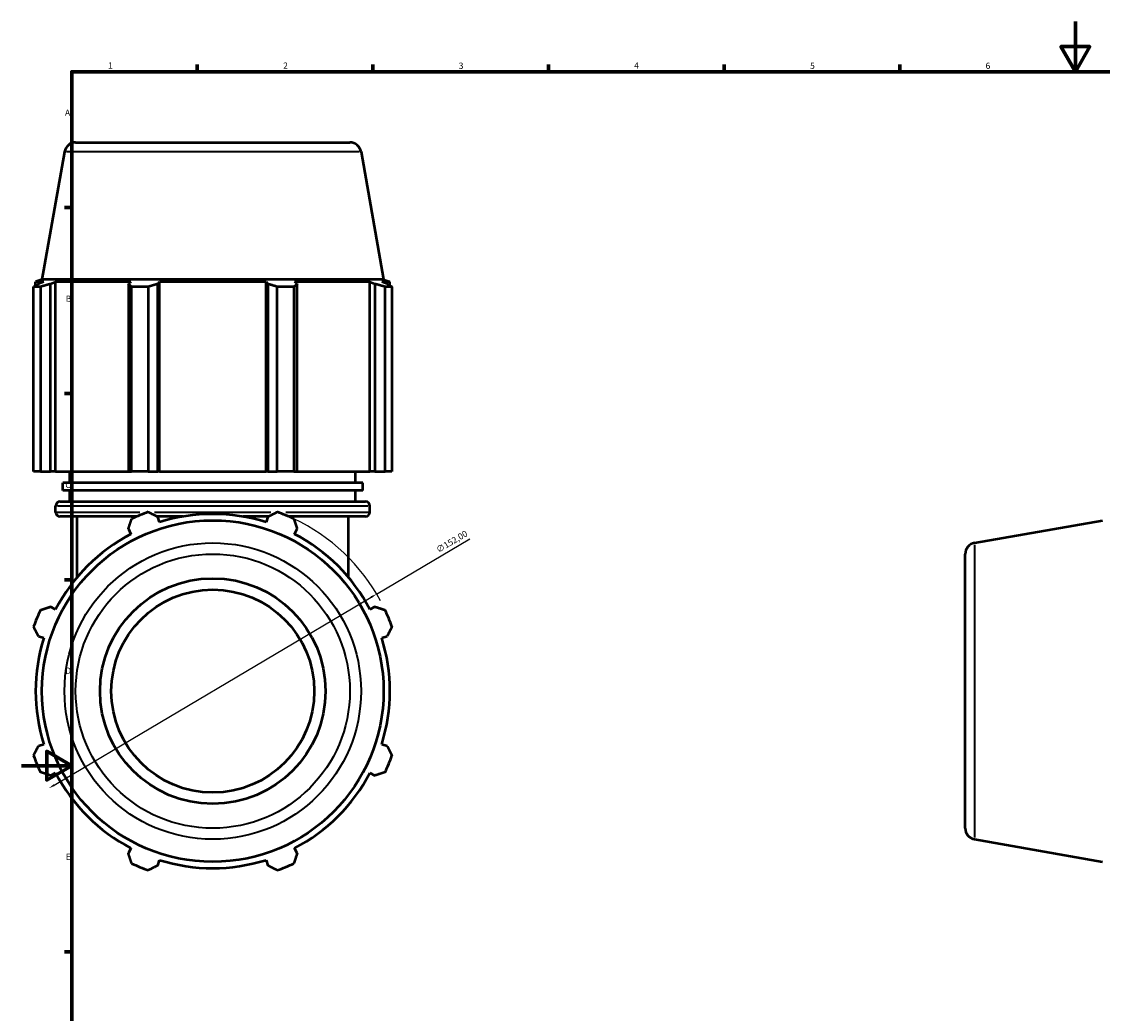
# Model space of a CAD drawing. Units: millimetres. Extents: x 0 to 1518, y -203 to 1413.
# Drawn here: x 0 to 431, y 198 to 594 of the extents above; entities that cross this region are included whole.
import ezdxf

# ---------------------------------------------------------------- set-up
doc = ezdxf.new("R2010")
doc.units = ezdxf.units.MM
for name, color, linetype, lineweight in [('Border (ISO)', 7, 'Continuous', 70), ('Dimension (ISO)', 7, 'Continuous', 25), ('Visible (ISO)', 7, 'Continuous', 50), ('Visible Narrow (ISO)', 7, 'Continuous', 35)]:
    doc.layers.add(name, color=color, linetype=linetype, lineweight=lineweight)
doc.styles.add('Note Text (ISO)', font='tahoma.ttf')
doc.dimstyles.new('Default (ISO)', dxfattribs={"dimtxt": 2.5, "dimasz": 2.5, "dimexe": 3.175, "dimexo": 0, "dimgap": 0.762, "dimtad": 1, "dimrnd": 1e-08, "dimzin": 0, "dimtxsty": 'Note Text (ISO)', "dimcen": 0.09, "dimdle": 10, "dimclrd": 256, "dimclre": 256, "dimclrt": 256, "dimazin": 0, "dimtfac": 1.40208, "dimtmove": 0, "dimatfit": 3, "dimfxl": 1, "dimtolj": 1, "dimtzin": 0, "dimlwd": -1, "dimlwe": -1, "dimarcsym": 0})

# ---------------------------------------------------------------- blocks, each defined once
blk = doc.blocks.new('Borders Default Border')
at = {"layer": 'Border (ISO)'}
for p, q in [((70.08, 574), (70.08, 576.9)), ((140.17, 574), (140.17, 576.9)), ((210.25, 574), (210.25, 576.9)), ((280.33, 574), (280.33, 576.9)), ((350.42, 574), (350.42, 576.9)), ((20, 519.75), (17.1, 519.75)), ((20, 445.5), (17.1, 445.5)), ((20, 371.25), (17.1, 371.25)), ((20, 222.75), (17.1, 222.75))]:
    blk.add_line(p, q, dxfattribs=at)
at = {"layer": 'Border (ISO)', "flags": 128}
for points in [[(420.5, 594), (420.5, 574), (414.73, 584), (426.27, 584), (420.5, 574)], [(20, 20), (20, 574), (821, 574), (821, 20), (20, 20)], [(0, 297), (20, 297), (10, 302.77), (10, 291.23), (20, 297)]]:
    blk.add_lwpolyline(points, dxfattribs=at)
at = {"layer": 'Border (ISO)', "color": 232, "true_color": 0xca0064, "char_height": 2.5, "attachment_point": 7, "style": 'Note Text (ISO)'}
for s, insert in [('1', (34.48, 574.4)), ('2', (104.37, 574.4)), ('3', (174.43, 574.35)), ('4', (244.42, 574.4)), ('5', (314.64, 574.35)), ('6', (384.66, 574.35)), ('A', (17.29, 555.62)), ('B', (17.59, 481.38)), ('C', (17.43, 407.08)), ('D', (17.43, 332.88)), ('E', (17.64, 258.63))]:
    blk.add_mtext(s, dxfattribs=dict(at, insert=insert))
blk = doc.blocks.new('*D16')
at = {"layer": 'Defpoints', "color": 0, "transparency": 16777216}
for p in [(141.66, 365.52), (10.9, 288.02)]:
    blk.add_point(p, dxfattribs=at)
at = {"layer": 'Dimension (ISO)', "transparency": 16777216}
for p, q in [((141.66, 365.52), (178.84, 387.56)), ((13.05, 289.3), (139.51, 364.25))]:
    blk.add_line(p, q, dxfattribs=at)
blk.add_arc((76.28, 326.77), 76, 28.2603, 64.792, dxfattribs=at)
for points in [[(139.3, 364.61), (139.72, 363.89), (141.66, 365.52)], [(12.84, 289.66), (13.26, 288.94), (10.9, 288.02)]]:
    blk.add_solid(points, dxfattribs=at)
at = {"layer": 'Dimension (ISO)', "color": 232, "true_color": 0xca0064, "transparency": 16777216, "insert": (165.09, 384.03), "char_height": 2.5, "attachment_point": 1, "rotation": 30.654, "style": 'Note Text (ISO)'}
blk.add_mtext('\\A1;∅152,00', dxfattribs=at)

msp = doc.modelspace()

# ---------------------------------------------------------------- linework, layer by layer
at = {"layer": 'Visible (ISO)'}
for p, q in [((21.557, 545.773), (131.005, 545.773)), ((17.125, 542.054), (8.127, 491.023)), ((135.436, 542.054), (144.435, 491.023)), ((7.518, 488.167), (4.77, 488.167)), ((4.77, 414.373), (4.77, 488.167)), ((8.127, 491.023), (5.601, 490.104)), ((8.872, 490.104), (5.601, 490.104)), ((5.601, 488.649), (5.601, 490.104)), ((8.872, 490.104), (6.698, 489.274)), ((7.518, 488.167), (7.518, 414.373)), ((144.435, 491.023), (8.127, 491.023)), ((11.564, 489.274), (13.587, 490.104)), ((11.564, 414.373), (11.564, 489.274)), ((13.587, 414.373), (13.587, 490.104)), ((43.644, 490.104), (13.587, 490.104)), ((43.644, 490.104), (42.592, 489.274)), ((42.592, 489.274), (42.592, 414.373)), ((50.547, 488.167), (43.912, 488.167)), ((43.912, 414.373), (43.912, 488.167)), ((50.547, 488.167), (50.547, 414.373)), ((54.341, 489.274), (55.027, 490.104)), ((54.341, 414.373), (54.341, 489.274)), ((55.027, 414.373), (55.027, 490.104)), ((97.535, 490.104), (55.027, 490.104)), ((97.535, 414.373), (97.535, 490.104)), ((97.535, 490.104), (98.22, 489.274)), ((98.22, 489.274), (98.22, 414.373)), ((108.65, 488.167), (102.015, 488.167)), ((102.015, 414.373), (102.015, 488.167)), ((108.65, 488.167), (108.65, 414.373)), ((109.97, 489.274), (108.917, 490.104)), ((138.975, 490.104), (108.917, 490.104)), ((109.97, 414.373), (109.97, 489.274)), ((138.975, 414.373), (138.975, 490.104)), ((138.975, 490.104), (140.997, 489.274)), ((140.997, 489.274), (140.997, 414.373)), ((145.864, 489.274), (143.689, 490.104)), ((146.961, 490.104), (143.689, 490.104)), ((144.435, 491.023), (146.961, 490.104)), ((147.791, 488.167), (145.043, 488.167)), ((145.043, 414.373), (145.043, 488.167)), ((146.961, 488.649), (146.961, 490.104)), ((147.791, 488.167), (147.791, 414.373)), ((7.518, 414.373), (4.77, 414.373)), ((7.518, 414.373), (11.564, 414.373)), ((13.587, 414.373), (11.564, 414.373)), ((13.587, 414.373), (42.592, 414.373)), ((19.281, 409.888), (19.281, 414.373)), ((42.592, 414.373), (43.912, 414.373)), ((50.547, 414.373), (43.912, 414.373)), ((50.547, 414.373), (54.341, 414.373)), ((55.027, 414.373), (54.341, 414.373)), ((55.027, 414.373), (97.535, 414.373)), ((98.22, 414.373), (97.535, 414.373)), ((98.22, 414.373), (102.015, 414.373)), ((108.65, 414.373), (102.015, 414.373)), ((108.65, 414.373), (109.97, 414.373)), ((109.97, 414.373), (138.975, 414.373)), ((133.281, 409.888), (133.281, 414.373)), ((140.997, 414.373), (138.975, 414.373)), ((140.997, 414.373), (145.043, 414.373)), ((147.791, 414.373), (145.043, 414.373)), ((136.131, 409.888), (16.431, 409.888)), ((16.431, 406.898), (16.431, 409.888)), ((136.131, 406.898), (136.131, 409.888)), ((136.131, 406.898), (16.431, 406.898)), ((19.281, 402.413), (19.281, 406.898)), ((133.281, 402.413), (133.281, 406.898)), ((15.381, 402.413), (137.181, 402.413)), ((13.581, 398.233), (13.581, 400.613)), ((138.981, 398.233), (138.981, 400.613)), ((45.892, 396.433), (15.381, 396.433)), ((22.131, 372.198), (22.131, 396.433)), ((64.316, 396.433), (54.19, 396.433)), ((55.027, 394.182), (54.341, 396.356)), ((98.371, 396.433), (88.245, 396.433)), ((98.22, 396.356), (97.535, 394.182)), ((137.181, 396.433), (106.67, 396.433)), ((130.431, 372.198), (130.431, 396.433)), ((380.25, 385.929), (431.281, 394.927)), ((42.592, 391.489), (43.644, 389.467)), ((108.917, 389.467), (109.97, 391.489)), ((376.531, 272.049), (376.531, 381.497)), ((13.587, 359.409), (11.564, 360.462)), ((140.997, 360.462), (138.975, 359.409)), ((6.698, 348.713), (8.872, 348.027)), ((143.689, 348.027), (145.864, 348.713)), ((8.872, 305.519), (6.698, 304.834)), ((145.864, 304.834), (143.689, 305.519)), ((11.564, 293.084), (13.587, 294.137)), ((138.975, 294.137), (140.997, 293.084)), ((380.25, 267.617), (431.281, 258.619)), ((43.644, 264.079), (42.592, 262.057)), ((109.97, 262.057), (108.917, 264.079)), ((54.341, 257.19), (55.027, 259.364)), ((97.535, 259.364), (98.22, 257.19))]:
    msp.add_line(p, q, dxfattribs=at)
for radius in [68.154, 45, 40.5]:
    msp.add_circle((76.281, 326.773), radius, dxfattribs=at)
for centre, radius, start, end in [((21.557, 541.273), 4.5, 90, 170), ((131.005, 541.273), 4.5, 10, 90), ((15.381, 400.613), 1.8, 90, 180), ((137.181, 400.613), 1.8, 0, 90), ((15.381, 398.233), 1.8, 180, 270), ((76.281, 326.773), 76, 109.79198, 115.20802), ((76.281, 326.773), 70.68, 72.5, 107.5), ((76.281, 326.773), 76, 64.79198, 70.20802), ((137.181, 398.233), 1.8, 270, 0), ((76.281, 326.773), 70.68, 117.5, 152.5), ((76.281, 326.773), 70.68, 27.5, 62.5), ((381.031, 381.497), 4.5, 100, 180), ((76.281, 326.773), 76, 154.79198, 160.20802), ((76.281, 326.773), 76, 19.79198, 25.20802), ((76.281, 326.773), 70.68, 162.5, 197.5), ((76.281, 326.773), 70.68, 342.5, 17.5), ((76.281, 326.773), 76, 199.79198, 205.20802), ((76.281, 326.773), 76, 334.79198, 340.20802), ((76.281, 326.773), 70.68, 207.5, 242.5), ((76.281, 326.773), 70.68, 297.5, 332.5), ((381.031, 272.049), 4.5, 180, 260), ((76.281, 326.773), 70.68, 252.5, 287.5), ((76.281, 326.773), 76, 244.79198, 250.20802), ((76.281, 326.773), 76, 289.79198, 295.20802)]:
    msp.add_arc(centre, radius, start, end, dxfattribs=at)
for points, weights in [([(4.77, 488.167), (5.754, 488.743), (6.698, 489.274)], [1, 1.00113226164, 1.00144762912]), ([(11.564, 489.274), (9.583, 488.743), (7.518, 488.167)], [1.00144762912, 1.00113226164, 1]), ([(43.912, 488.167), (43.238, 488.743), (42.592, 489.274)], [1, 1.00113226164, 1.00144762912]), ([(54.341, 489.274), (52.483, 488.743), (50.547, 488.167)], [1.00144762912, 1.00113226164, 1]), ([(102.015, 488.167), (100.079, 488.743), (98.22, 489.274)], [1, 1.00113226164, 1.00144762912]), ([(109.97, 489.274), (109.323, 488.743), (108.65, 488.167)], [1.00144762912, 1.00113226164, 1]), ([(145.043, 488.167), (142.979, 488.743), (140.997, 489.274)], [1, 1.00113226164, 1.00144762912]), ([(145.864, 489.274), (146.808, 488.743), (147.791, 488.167)], [1.00144762912, 1.00113226164, 1]), ([(50.547, 398.284), (52.483, 397.3), (54.341, 396.356)], [1, 1.00113226164, 1.00144762912]), ([(98.22, 396.356), (100.079, 397.3), (102.015, 398.284)], [1.00144762912, 1.00113226164, 1]), ([(42.592, 391.489), (43.238, 393.471), (43.912, 395.535)], [1.00144762912, 1.00113226164, 1]), ([(108.65, 395.535), (109.323, 393.471), (109.97, 391.489)], [1, 1.00113226164, 1.00144762912]), ([(7.518, 359.142), (9.583, 359.816), (11.564, 360.462)], [1, 1.00113226164, 1.00144762912]), ([(140.997, 360.462), (142.979, 359.816), (145.043, 359.142)], [1.00144762912, 1.00113226164, 1]), ([(6.698, 348.713), (5.754, 350.571), (4.77, 352.507)], [1.00144762912, 1.00113226164, 1]), ([(147.791, 352.507), (146.808, 350.571), (145.864, 348.713)], [1, 1.00113226164, 1.00144762912]), ([(4.77, 301.039), (5.754, 302.975), (6.698, 304.834)], [1, 1.00113226164, 1.00144762912]), ([(145.864, 304.834), (146.808, 302.975), (147.791, 301.039)], [1.00144762912, 1.00113226164, 1]), ([(11.564, 293.084), (9.583, 293.731), (7.518, 294.404)], [1.00144762912, 1.00113226164, 1]), ([(145.043, 294.404), (142.979, 293.731), (140.997, 293.084)], [1, 1.00113226164, 1.00144762912]), ([(43.912, 258.011), (43.238, 260.075), (42.592, 262.057)], [1, 1.00113226164, 1.00144762912]), ([(109.97, 262.057), (109.323, 260.075), (108.65, 258.011)], [1.00144762912, 1.00113226164, 1]), ([(54.341, 257.19), (52.483, 256.246), (50.547, 255.262)], [1.00144762912, 1.00113226164, 1]), ([(102.015, 255.262), (100.079, 256.246), (98.22, 257.19)], [1, 1.00113226164, 1.00144762912])]:
    msp.add_rational_spline(points, weights, degree=2, dxfattribs=at)
at = {"layer": 'Visible Narrow (ISO)'}
for p, q in [((134.708, 542.054), (17.853, 542.054)), ((13.684, 398.233), (47.18, 398.233)), ((138.209, 400.613), (14.353, 400.613)), ((53.078, 398.233), (99.483, 398.233)), ((105.381, 398.233), (138.878, 398.233)), ((380.25, 385.2), (380.25, 268.346))]:
    msp.add_line(p, q, dxfattribs=at)
for radius in [59.156, 54.724]:
    msp.add_circle((76.281, 326.773), radius, dxfattribs=at)

# ---------------------------------------------------------------- block references
msp.add_blockref('Borders Default Border', (0, 0))

# ---------------------------------------------------------------- dimensions: what is measured, and where the dimension line sits
at = {"layer": 'Dimension (ISO)'}
dim = msp.add_diameter_dim_2p(p1=(10.901, 288.024), p2=(141.661, 365.522), dimstyle='Default (ISO)', override={"dimdec": 2, "dimlfac": 1, "dimtp": 0, "dimtm": 0, "dimtdec": 2, "dimatfit": 2}, dxfattribs=at)
dim.commit()
dim.dimension.update_dxf_attribs({"geometry": '*D16', "text_midpoint": (172.651, 383.889), "dimtype": 163})

doc.saveas('drawing.dxf')
